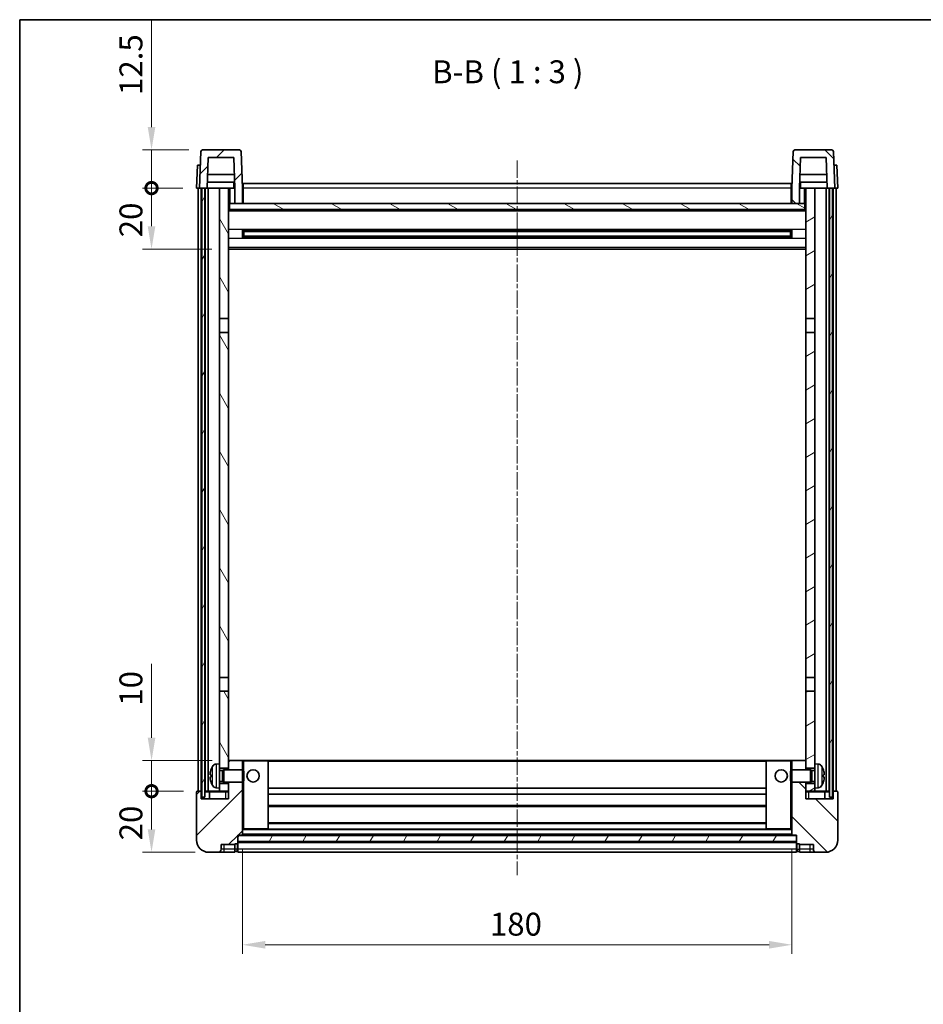
# Model space of a CAD drawing. Units: millimetres. Extents: x 0 to 7694, y -2 to 841.
# Drawn here: x 1183 to 1479, y 518 to 841 of the extents above; entities that cross this region are included whole.
import ezdxf

# ---------------------------------------------------------------- set-up
doc = ezdxf.new("R2010")
doc.units = ezdxf.units.MM
doc.linetypes.add('CHAIN', pattern=[0.3543, 0.2362, -0.0295, 0.0591, -0.0295])
for name, color, linetype, lineweight in [('Border (ISO)', 7, 'Continuous', 35), ('Dimension (ISO)', 7, 'Continuous', 18), ('Dimension (ISO) @ 1', 7, 'Continuous', 18), ('Symbol (ISO)', 7, 'Continuous', 18), ('Visible (ISO)', 7, 'Continuous', 35), ('Visible Narrow (ISO)', 7, 'Continuous', 25)]:
    doc.layers.add(name, color=color, linetype=linetype, lineweight=lineweight)
doc.layers.add('Centerline (ISO)', color=7, linetype='Continuous', lineweight=18, true_color=0x80ffff)
doc.layers.add('Hatch (ISO)', color=1, linetype='Continuous', lineweight=18, true_color=0xff0000)
doc.styles.add('Note Text (TK)', font='MS PGothic.ttf')
doc.dimstyles.new('Default - Method 1b (TK)', dxfattribs={"dimscale": 3, "dimtxt": 2.5, "dimasz": 2.5, "dimexe": 1, "dimexo": 1.5, "dimgap": 1, "dimtad": 1, "dimtoh": 1, "dimrnd": 1e-08, "dimdsep": 46, "dimtxsty": 'Note Text (TK)', "dimcen": 0.09, "dimdle": 5, "dimclrd": 100, "dimclre": 100, "dimclrt": 7, "dimadec": 1, "dimazin": 1, "dimtfac": 1, "dimtmove": 0, "dimatfit": 3, "dimfxl": 0, "dimtolj": 1, "dimlwd": -1, "dimlwe": -1, "dimarcsym": 0})
pattern_1 = [(45, (1139.119, -26.07), (-6.73519, 6.73519), [])]
pattern_2 = [(135.0002, (1139.119, -26.07), (-6.73517, -6.73522), [])]
pattern_3 = [(60, (1139.119, -26.07), (-8.24889, 4.7625), [])]

# ---------------------------------------------------------------- blocks, each defined once
blk = doc.blocks.new('図面枠 tk図枠')
at = {"layer": 'Border (ISO)'}
for q in [(405.5, 289), (14.5, 8)]:
    blk.add_line((14.5, 289), q, dxfattribs=at)
blk = doc.blocks.new('*D67')
at = {"layer": 'Defpoints', "color": 0, "transparency": 16777216}
for p in [(1255.55, 573.98), (1435.55, 573.98), (1435.55, 537.98)]:
    blk.add_point(p, dxfattribs=at)
at = {"layer": 'Dimension (ISO)', "color": 100, "transparency": 16777216}
for p, q in [((1255.55, 569.48), (1255.55, 534.98)), ((1435.55, 569.48), (1435.55, 534.98)), ((1263.05, 537.98), (1428.05, 537.98))]:
    blk.add_line(p, q, dxfattribs=at)
for points in [[(1263.05, 539.23), (1263.05, 536.73), (1255.55, 537.98)], [(1428.05, 539.23), (1428.05, 536.73), (1435.55, 537.98)]]:
    blk.add_solid(points, dxfattribs=at)
at = {"layer": 'Dimension (ISO)', "color": 7, "transparency": 16777216, "insert": (1336.62, 544.73), "char_height": 7.5, "attachment_point": 4, "style": 'Note Text (TK)'}
blk.add_mtext('\\A1;180', dxfattribs=at)
blk = doc.blocks.new('_DotSmall')
at = {"color": 0, "linetype": 'ByBlock', "const_width": 0.5}
blk.add_lwpolyline([(-0.0625, 0, 1), (0.0625, 0, 1)], format="xyb", close=True, dxfattribs=at)
blk = doc.blocks.new('*D80')
at = {"layer": 'Defpoints', "color": 0, "transparency": 16777216}
for p in [(1225.8, 588.28), (1240.8, 588.28), (1244.55, 568.28)]:
    blk.add_point(p, dxfattribs=at)
at = {"layer": 'Dimension (ISO)', "color": 100, "transparency": 16777216}
for p, q in [((1236.3, 588.28), (1222.8, 588.28)), ((1225.8, 575.78), (1225.8, 588.28)), ((1240.05, 568.28), (1222.8, 568.28))]:
    blk.add_line(p, q, dxfattribs=at)
blk.add_solid([(1224.55, 575.78), (1227.05, 575.78), (1225.8, 568.28)], dxfattribs=at)
at = {"layer": 'Dimension (ISO)', "color": 100, "transparency": 16777216, "xscale": 7.5, "yscale": 7.5, "zscale": 7.5, "rotation": 90}
blk.add_blockref('_DotSmall', (1225.8, 588.28), dxfattribs=at)
at = {"layer": 'Dimension (ISO)', "color": 7, "transparency": 16777216, "insert": (1219.05, 572.18), "char_height": 7.5, "attachment_point": 4, "rotation": 90, "style": 'Note Text (TK)'}
blk.add_mtext('\\A1;20', dxfattribs=at)
blk = doc.blocks.new('*D81')
at = {"layer": 'Defpoints', "color": 0, "transparency": 16777216}
for p in [(1225.8, 598.28), (1250.15, 598.28), (1240.8, 588.28)]:
    blk.add_point(p, dxfattribs=at)
at = {"layer": 'Dimension (ISO)', "color": 100, "transparency": 16777216}
for p, q in [((1225.8, 605.78), (1225.8, 629.99)), ((1245.65, 598.28), (1222.8, 598.28)), ((1225.8, 588.28), (1225.8, 598.28)), ((1236.3, 588.28), (1222.8, 588.28)), ((1225.8, 588.28), (1225.8, 580.78))]:
    blk.add_line(p, q, dxfattribs=at)
blk.add_solid([(1224.55, 605.78), (1227.05, 605.78), (1225.8, 598.28)], dxfattribs=at)
at = {"layer": 'Dimension (ISO)', "color": 100, "transparency": 16777216, "xscale": 7.5, "yscale": 7.5, "zscale": 7.5, "rotation": 90}
blk.add_blockref('_DotSmall', (1225.8, 588.28), dxfattribs=at)
at = {"layer": 'Dimension (ISO)', "color": 7, "transparency": 16777216, "insert": (1219.05, 616.28), "char_height": 7.5, "attachment_point": 4, "rotation": 90, "style": 'Note Text (TK)'}
blk.add_mtext('\\A1;10', dxfattribs=at)
blk = doc.blocks.new('*D82')
at = {"layer": 'Defpoints', "color": 0, "transparency": 16777216}
for p in [(1225.8, 785.78), (1240.55, 785.78), (1250.05, 765.78)]:
    blk.add_point(p, dxfattribs=at)
at = {"layer": 'Dimension (ISO)', "color": 100, "transparency": 16777216}
for p, q in [((1236.05, 785.78), (1222.8, 785.78)), ((1225.8, 773.28), (1225.8, 785.78)), ((1245.55, 765.78), (1222.8, 765.78))]:
    blk.add_line(p, q, dxfattribs=at)
blk.add_solid([(1224.55, 773.28), (1227.05, 773.28), (1225.8, 765.78)], dxfattribs=at)
at = {"layer": 'Dimension (ISO)', "color": 100, "transparency": 16777216, "xscale": 7.5, "yscale": 7.5, "zscale": 7.5, "rotation": 90}
blk.add_blockref('_DotSmall', (1225.8, 785.78), dxfattribs=at)
at = {"layer": 'Dimension (ISO)', "color": 7, "transparency": 16777216, "insert": (1219.05, 769.68), "char_height": 7.5, "attachment_point": 4, "rotation": 90, "style": 'Note Text (TK)'}
blk.add_mtext('\\A1;20', dxfattribs=at)
blk = doc.blocks.new('*D83')
at = {"layer": 'Defpoints', "color": 0, "transparency": 16777216}
for p in [(1225.8, 798.28), (1242.47, 798.28), (1240.55, 785.78)]:
    blk.add_point(p, dxfattribs=at)
at = {"layer": 'Dimension (ISO)', "color": 100, "transparency": 16777216}
for p, q in [((1225.8, 805.78), (1225.8, 840.71)), ((1237.97, 798.28), (1222.8, 798.28)), ((1225.8, 785.78), (1225.8, 798.28)), ((1236.05, 785.78), (1222.8, 785.78)), ((1225.8, 785.78), (1225.8, 778.28))]:
    blk.add_line(p, q, dxfattribs=at)
blk.add_solid([(1224.55, 805.78), (1227.05, 805.78), (1225.8, 798.28)], dxfattribs=at)
at = {"layer": 'Dimension (ISO)', "color": 100, "transparency": 16777216, "xscale": 7.5, "yscale": 7.5, "zscale": 7.5, "rotation": 90}
blk.add_blockref('_DotSmall', (1225.8, 785.78), dxfattribs=at)
at = {"layer": 'Dimension (ISO)', "color": 7, "transparency": 16777216, "insert": (1219.05, 816.28), "char_height": 7.5, "attachment_point": 4, "rotation": 90, "style": 'Note Text (TK)'}
blk.add_mtext('\\A1;12.5', dxfattribs=at)

msp = doc.modelspace()

# ---------------------------------------------------------------- hatches: boundary and pattern name
at = {"layer": 'Hatch (ISO)'}
h = msp.add_hatch(dxfattribs=at)
h.set_pattern_fill('ANSI31', color=256, scale=76.2, style=0)
h.set_pattern_definition(pattern_1)
edge = h.paths.add_edge_path()
edge.add_line((1253.0519, 780.7764), (1255.5519, 780.7764))
edge.add_line((1255.5519, 780.7764), (1255.5519, 785.7764))
edge.add_line((1255.5519, 785.7764), (1255.1323, 797.7939))
edge.add_ellipse((1254.6326, 797.7764), major_axis=(0.4997, 0.0174), ratio=1, start_angle=0, end_angle=88)
edge.add_line((1254.6326, 798.2764), (1242.4713, 798.2764))
edge.add_ellipse((1242.4713, 797.7764), major_axis=(0, 0.5), ratio=1, start_angle=0, end_angle=88)
edge.add_line((1241.9716, 797.7939), (1241.5519, 785.7764))
edge.add_line((1241.5519, 785.7764), (1242.3019, 785.7764))
edge.add_line((1242.3019, 785.7764), (1243.3019, 785.7764))
edge.add_line((1243.3019, 785.7764), (1244.0534, 785.7764))
edge.add_line((1244.0534, 785.7764), (1244.4026, 795.7764))
edge.add_line((1244.4026, 795.7764), (1252.7012, 795.7764))
edge.add_line((1252.7012, 795.7764), (1253.0504, 785.7764))
edge.add_line((1253.0504, 785.7764), (1253.0519, 785.7764))
edge.add_line((1253.0519, 785.7764), (1253.0519, 780.7764))
h = msp.add_hatch(dxfattribs=at)
h.set_pattern_fill('ANSI31', color=256, scale=76.2, angle=90.00021, style=0)
h.set_pattern_definition(pattern_2)
edge = h.paths.add_edge_path()
edge.add_line((1435.5519, 780.7764), (1438.0519, 780.7764))
edge.add_line((1438.0519, 780.7764), (1438.0519, 785.7764))
edge.add_line((1438.0519, 785.7764), (1438.0534, 785.7764))
edge.add_line((1438.0534, 785.7764), (1438.4026, 795.7764))
edge.add_line((1438.4026, 795.7764), (1446.7012, 795.7764))
edge.add_line((1446.7012, 795.7764), (1447.0504, 785.7764))
edge.add_line((1447.0504, 785.7764), (1447.8019, 785.7764))
edge.add_line((1447.8019, 785.7764), (1448.8019, 785.7764))
edge.add_line((1448.8019, 785.7764), (1449.5519, 785.7764))
edge.add_line((1449.5519, 785.7764), (1449.1323, 797.7939))
edge.add_ellipse((1448.6326, 797.7764), major_axis=(0.4997, 0.0174), ratio=1, start_angle=0, end_angle=88)
edge.add_line((1448.6326, 798.2764), (1436.4713, 798.2764))
edge.add_ellipse((1436.4713, 797.7764), major_axis=(0, 0.5), ratio=1, start_angle=0, end_angle=88)
edge.add_line((1435.9716, 797.7939), (1435.5519, 785.7764))
edge.add_line((1435.5519, 785.7764), (1435.5519, 780.7764))
h = msp.add_hatch(dxfattribs=at)
h.set_pattern_fill('ANSI31', color=256, scale=76.2, angle=14.999978, style=0)
h.set_pattern_definition(pattern_3)
h.paths.add_polyline_path([(1447.8019, 785.7764), (1447.8019, 586.2764), (1448.8019, 586.2764), (1448.8019, 785.7764)])
h.paths.add_polyline_path([(1242.3019, 785.7764), (1242.3019, 586.2764), (1243.3019, 586.2764), (1243.3019, 785.7764)])
h = msp.add_hatch(dxfattribs=at)
h.set_pattern_fill('ANSI31', color=256, scale=76.2, angle=75.000175, style=0)
h.set_pattern_definition([(120.0002, (1139.119, -26.07), (-8.24888, -4.76253), [])])
h.paths.add_polyline_path([(1248.0519, 590.7764), (1248.0519, 589.2764), (1248.0519, 588.2764), (1251.0519, 588.2764), (1251.0519, 590.7764)])
h.paths.add_polyline_path([(1248.0519, 743.0264), (1251.0519, 743.0264), (1251.0519, 785.7764), (1248.0519, 785.7764)])
h.paths.add_polyline_path([(1248.0519, 597.2764), (1248.0519, 595.7764), (1251.0519, 595.7764), (1251.0519, 598.1764), (1251.0519, 621.0264), (1248.0519, 621.0264)])
h.paths.add_polyline_path([(1248.0519, 625.5264), (1251.0519, 625.5264), (1251.0519, 738.5264), (1248.0519, 738.5264)])
h = msp.add_hatch(dxfattribs=at)
h.set_pattern_fill('ANSI31', color=256, scale=76.2, angle=-14.999978, style=0)
h.set_pattern_definition([(30, (1139.119, -26.07), (-4.7625, 8.24889), [])])
h.paths.add_polyline_path([(1443.0519, 589.2764), (1443.0519, 590.7764), (1440.0519, 590.7764), (1440.0519, 588.2764), (1443.0519, 588.2764)])
h.paths.add_polyline_path([(1440.0519, 743.0264), (1443.0519, 743.0264), (1443.0519, 785.7764), (1440.0519, 785.7764)])
h.paths.add_polyline_path([(1443.0519, 595.7764), (1443.0519, 597.2764), (1443.0519, 621.0264), (1440.0519, 621.0264), (1440.0519, 598.1764), (1440.0519, 595.7764)])
h.paths.add_polyline_path([(1440.0519, 625.5264), (1443.0519, 625.5264), (1443.0519, 738.5264), (1440.0519, 738.5264)])
h = msp.add_hatch(dxfattribs=at)
h.set_pattern_fill('ANSI31', color=256, scale=76.2, angle=105.000246, style=0)
h.set_pattern_definition([(150.0002, (1139.119, -26.07), (-4.76246, -8.24891), [])])
h.paths.add_polyline_path([(1251.3019, 780.7764), (1251.3019, 778.7764), (1439.8019, 778.7764), (1439.8019, 780.7764), (1438.0519, 780.7764), (1435.5519, 780.7764), (1255.5519, 780.7764), (1253.0519, 780.7764)])
h = msp.add_hatch(dxfattribs=at)
h.set_pattern_fill('ANSI31', color=256, scale=76.2, style=0)
h.set_pattern_definition(pattern_1)
edge = h.paths.add_edge_path()
edge.add_line((1244.5519, 568.2764), (1247.5519, 568.2764))
edge.add_ellipse((1247.5519, 569.2764), major_axis=(0, -1), ratio=1, start_angle=0, end_angle=90)
edge.add_line((1248.5519, 569.2764), (1248.5519, 570.7764))
edge.add_line((1248.5519, 570.7764), (1253.0519, 570.7764))
edge.add_line((1253.0519, 570.7764), (1253.0519, 571.0764))
edge.add_line((1253.0519, 571.0764), (1253.8019, 571.0764))
edge.add_ellipse((1253.8019, 571.3264), major_axis=(0, -0.25), ratio=1, start_angle=0, end_angle=90)
edge.add_line((1254.0519, 571.3264), (1254.0519, 571.7764))
edge.add_line((1254.0519, 571.7764), (1254.0519, 573.7764))
edge.add_line((1254.0519, 573.7764), (1254.0519, 573.8764))
edge.add_line((1254.0519, 573.8764), (1255.4519, 573.8764))
edge.add_ellipse((1255.4519, 573.9764), major_axis=(0, -0.1), ratio=1, start_angle=0, end_angle=90)
edge.add_line((1255.5519, 573.9764), (1255.5519, 591.2764))
edge.add_line((1255.5519, 591.2764), (1251.0519, 591.2764))
edge.add_line((1251.0519, 591.2764), (1251.0519, 590.7764))
edge.add_line((1251.0519, 590.7764), (1251.0519, 588.2764))
edge.add_line((1251.0519, 588.2764), (1251.0519, 585.7764))
edge.add_line((1251.0519, 585.7764), (1242.0519, 585.7764))
edge.add_line((1242.0519, 585.7764), (1242.0519, 588.0264))
edge.add_ellipse((1241.8019, 588.0264), major_axis=(0.25, 0), ratio=1, start_angle=0, end_angle=90)
edge.add_line((1241.8019, 588.2764), (1240.8019, 588.2764))
edge.add_ellipse((1240.8019, 588.0264), major_axis=(0, 0.25), ratio=1, start_angle=0, end_angle=90)
edge.add_line((1240.5519, 588.0264), (1240.5519, 572.2764))
edge.add_ellipse((1244.5519, 572.2764), major_axis=(-4, 0), ratio=1, start_angle=0, end_angle=90)
edge = h.paths.add_edge_path()
edge.add_ellipse((1255.4519, 598.1764), major_axis=(0.1, 0), ratio=1, start_angle=0, end_angle=90)
edge.add_line((1255.4519, 598.2764), (1251.1519, 598.2764))
edge.add_ellipse((1251.1519, 598.1764), major_axis=(0, 0.1), ratio=1, start_angle=0, end_angle=90)
edge.add_line((1251.0519, 598.1764), (1251.0519, 595.7764))
edge.add_line((1251.0519, 595.7764), (1251.0519, 595.2764))
edge.add_line((1251.0519, 595.2764), (1255.5519, 595.2764))
edge.add_line((1255.5519, 595.2764), (1255.5519, 598.1764))
h = msp.add_hatch(dxfattribs=at)
h.set_pattern_fill('ANSI31', color=256, scale=76.2, angle=90.00021, style=0)
h.set_pattern_definition(pattern_2)
edge = h.paths.add_edge_path()
edge.add_line((1443.5519, 568.2764), (1446.5519, 568.2764))
edge.add_ellipse((1446.5519, 572.2764), major_axis=(0, -4), ratio=1, start_angle=0, end_angle=90)
edge.add_line((1450.5519, 572.2764), (1450.5519, 588.0264))
edge.add_ellipse((1450.3019, 588.0264), major_axis=(0.25, 0), ratio=1, start_angle=0, end_angle=90)
edge.add_line((1450.3019, 588.2764), (1449.3019, 588.2764))
edge.add_ellipse((1449.3019, 588.0264), major_axis=(0, 0.25), ratio=1, start_angle=0, end_angle=90)
edge.add_line((1449.0519, 588.0264), (1449.0519, 585.7764))
edge.add_line((1449.0519, 585.7764), (1440.0519, 585.7764))
edge.add_line((1440.0519, 585.7764), (1440.0519, 588.2764))
edge.add_line((1440.0519, 588.2764), (1440.0519, 590.7764))
edge.add_line((1440.0519, 590.7764), (1440.0519, 591.2764))
edge.add_line((1440.0519, 591.2764), (1435.5519, 591.2764))
edge.add_line((1435.5519, 591.2764), (1435.5519, 573.9764))
edge.add_ellipse((1435.6519, 573.9764), major_axis=(-0.1, 0), ratio=1, start_angle=0, end_angle=90)
edge.add_line((1435.6519, 573.8764), (1437.0519, 573.8764))
edge.add_line((1437.0519, 573.8764), (1437.0519, 573.7764))
edge.add_line((1437.0519, 573.7764), (1437.0519, 571.7764))
edge.add_line((1437.0519, 571.7764), (1437.0519, 571.3264))
edge.add_ellipse((1437.3019, 571.3264), major_axis=(-0.25, 0), ratio=1, start_angle=0, end_angle=90)
edge.add_line((1437.3019, 571.0764), (1438.0519, 571.0764))
edge.add_line((1438.0519, 571.0764), (1438.0519, 570.7764))
edge.add_line((1438.0519, 570.7764), (1442.5519, 570.7764))
edge.add_line((1442.5519, 570.7764), (1442.5519, 569.2764))
edge.add_ellipse((1443.5519, 569.2764), major_axis=(-1, 0), ratio=1, start_angle=0, end_angle=90)
edge = h.paths.add_edge_path()
edge.add_ellipse((1435.6519, 598.1764), major_axis=(0, 0.1), ratio=1, start_angle=0, end_angle=90)
edge.add_line((1435.5519, 598.1764), (1435.5519, 595.2764))
edge.add_line((1435.5519, 595.2764), (1440.0519, 595.2764))
edge.add_line((1440.0519, 595.2764), (1440.0519, 595.7764))
edge.add_line((1440.0519, 595.7764), (1440.0519, 598.1764))
edge.add_ellipse((1439.9519, 598.1764), major_axis=(0.1, 0), ratio=1, start_angle=0, end_angle=90)
edge.add_line((1439.9519, 598.2764), (1435.6519, 598.2764))
h = msp.add_hatch(dxfattribs=at)
h.set_pattern_fill('ANSI31', color=256, scale=76.2, angle=14.999978, style=0)
h.set_pattern_definition(pattern_3)
h.paths.add_polyline_path([(1254.0519, 573.7764), (1254.0519, 571.7764), (1437.0519, 571.7764), (1437.0519, 573.7764)])

# ---------------------------------------------------------------- linework, layer by layer
at = {"layer": 'Centerline (ISO)', "linetype": 'CHAIN', "ltscale": 23.990969}
msp.add_line((1345.5519, 794.7764), (1345.5519, 560.7764), dxfattribs=at)
at = {"layer": 'Visible (ISO)'}
for p, q in [((1241.9716, 797.7939), (1241.5519, 785.7764)), ((1254.6326, 798.2764), (1242.4713, 798.2764)), ((1255.5519, 785.7764), (1255.1323, 797.7939)), ((1435.9716, 797.7939), (1435.5519, 785.7764)), ((1448.6326, 798.2764), (1436.4713, 798.2764)), ((1449.5519, 785.7764), (1449.1323, 797.7939)), ((1240.8138, 793.2764), (1240.5519, 785.7764)), ((1240.8138, 793.2764), (1241.8132, 793.2764)), ((1241.8138, 793.2764), (1241.8132, 793.2764)), ((1244.0534, 785.7764), (1244.4026, 795.7764)), ((1244.4026, 795.7764), (1252.7012, 795.7764)), ((1253.0504, 785.7764), (1252.7012, 795.7764)), ((1438.4026, 795.7764), (1438.0534, 785.7764)), ((1446.7012, 795.7764), (1438.4026, 795.7764)), ((1446.7012, 795.7764), (1447.0504, 785.7764)), ((1449.2906, 793.2764), (1449.29, 793.2764)), ((1449.2906, 793.2764), (1450.29, 793.2764)), ((1450.5519, 785.7764), (1450.29, 793.2764)), ((1252.8932, 790.2764), (1244.2106, 790.2764)), ((1446.8932, 790.2764), (1438.2106, 790.2764)), ((1252.9805, 787.7764), (1244.1233, 787.7764)), ((1252.8019, 787.7764), (1252.8019, 785.7764)), ((1255.8019, 787.2764), (1435.3019, 787.2764)), ((1255.8019, 785.7764), (1255.8019, 787.2764)), ((1435.3019, 787.2764), (1435.3019, 785.7764)), ((1446.9805, 787.7764), (1438.1233, 787.7764)), ((1438.3019, 787.7764), (1438.3019, 785.7764)), ((1241.5513, 785.7764), (1240.5519, 785.7764)), ((1241.0519, 588.2764), (1241.0519, 785.7764)), ((1241.5519, 785.7764), (1241.5513, 785.7764)), ((1241.5519, 785.7764), (1244.0534, 785.7764)), ((1242.0519, 588.2764), (1242.0519, 785.7764)), ((1242.3019, 785.7764), (1242.3019, 586.2764)), ((1243.3019, 785.7764), (1242.3019, 785.7764)), ((1243.3019, 586.2764), (1243.3019, 785.7764)), ((1243.4019, 588.2764), (1243.4019, 785.7764)), ((1244.4019, 785.7764), (1244.0534, 785.7764)), ((1248.0519, 785.7764), (1244.4019, 785.7764)), ((1244.4019, 588.2764), (1244.4019, 785.7764)), ((1251.0519, 785.7764), (1248.0519, 785.7764)), ((1248.0519, 785.7764), (1248.0519, 743.0264)), ((1251.0519, 743.0264), (1251.0519, 785.7764)), ((1251.0519, 785.7764), (1252.8019, 785.7764)), ((1252.8019, 785.7764), (1253.0504, 785.7764)), ((1253.0519, 785.7764), (1253.0504, 785.7764)), ((1253.0519, 780.7764), (1253.0519, 785.7764)), ((1255.8019, 785.7764), (1255.5519, 785.7764)), ((1255.5519, 780.7764), (1255.5519, 785.7764)), ((1255.8019, 785.7764), (1255.8019, 780.7764)), ((1435.5519, 785.7764), (1435.3019, 785.7764)), ((1435.3019, 780.7764), (1435.3019, 785.7764)), ((1435.5519, 785.7764), (1435.5519, 780.7764)), ((1438.0519, 785.7764), (1438.0519, 780.7764)), ((1438.0534, 785.7764), (1438.0519, 785.7764)), ((1438.0534, 785.7764), (1438.3019, 785.7764)), ((1438.3019, 785.7764), (1440.0519, 785.7764)), ((1443.0519, 785.7764), (1440.0519, 785.7764)), ((1440.0519, 785.7764), (1440.0519, 743.0264)), ((1443.0519, 743.0264), (1443.0519, 785.7764)), ((1446.7019, 785.7764), (1443.0519, 785.7764)), ((1447.0504, 785.7764), (1446.7019, 785.7764)), ((1446.7019, 588.2764), (1446.7019, 785.7764)), ((1447.0504, 785.7764), (1449.5519, 785.7764)), ((1447.7019, 588.2764), (1447.7019, 785.7764)), ((1447.8019, 785.7764), (1447.8019, 586.2764)), ((1448.8019, 785.7764), (1447.8019, 785.7764)), ((1448.8019, 586.2764), (1448.8019, 785.7764)), ((1449.0519, 588.2764), (1449.0519, 785.7764)), ((1449.5525, 785.7764), (1449.5519, 785.7764)), ((1450.5519, 785.7764), (1449.5525, 785.7764)), ((1450.0519, 588.2764), (1450.0519, 785.7764)), ((1251.3019, 780.7764), (1251.0519, 780.7764)), ((1251.3019, 780.7764), (1251.3019, 778.7764)), ((1439.8019, 780.7764), (1251.3019, 780.7764)), ((1253.0519, 780.7764), (1255.5519, 780.7764)), ((1255.8019, 780.8764), (1255.5519, 780.8764)), ((1435.5519, 780.8764), (1435.3019, 780.8764)), ((1435.5519, 780.7764), (1438.0519, 780.7764)), ((1439.8019, 778.7764), (1439.8019, 780.7764)), ((1440.0519, 780.7764), (1439.8019, 780.7764)), ((1440.0519, 778.6764), (1251.0519, 778.6764)), ((1251.3019, 778.7764), (1439.8019, 778.7764)), ((1255.6224, 769.599), (1255.6224, 771.9539)), ((1435.2075, 771.8521), (1255.8963, 771.8521)), ((1256.0519, 771.8521), (1256.0519, 769.7008)), ((1261.8519, 771.5838), (1256.0519, 771.5838)), ((1435.0519, 771.5244), (1256.0519, 771.5244)), ((1261.8519, 771.8521), (1261.8519, 771.6589)), ((1261.8519, 771.5838), (1261.8519, 771.6589)), ((1429.2519, 771.6589), (1429.2519, 771.8521)), ((1429.2519, 771.6589), (1429.2519, 771.5838)), ((1435.0519, 771.5838), (1429.2519, 771.5838)), ((1435.0519, 769.7008), (1435.0519, 771.8521)), ((1435.4814, 771.9539), (1435.4814, 769.599)), ((1435.2075, 769.7008), (1255.8963, 769.7008)), ((1435.0519, 770.0285), (1256.0519, 770.0285)), ((1256.0519, 769.969), (1261.8519, 769.969)), ((1261.8519, 769.8939), (1261.8519, 769.969)), ((1261.8519, 769.8939), (1261.8519, 769.7008)), ((1429.2519, 769.969), (1435.0519, 769.969)), ((1429.2519, 769.969), (1429.2519, 769.8939)), ((1429.2519, 769.7008), (1429.2519, 769.8939)), ((1440.0519, 765.7764), (1251.0519, 765.7764)), ((1248.0519, 743.0264), (1251.0519, 743.0264)), ((1248.0519, 738.5264), (1248.0519, 743.0264)), ((1251.0519, 743.0264), (1251.0519, 738.5264)), ((1440.0519, 743.0264), (1443.0519, 743.0264)), ((1440.0519, 738.5264), (1440.0519, 743.0264)), ((1443.0519, 743.0264), (1443.0519, 738.5264)), ((1251.0519, 738.5264), (1248.0519, 738.5264)), ((1248.0519, 738.5264), (1248.0519, 625.5264)), ((1251.0519, 625.5264), (1251.0519, 738.5264)), ((1443.0519, 738.5264), (1440.0519, 738.5264)), ((1440.0519, 738.5264), (1440.0519, 625.5264)), ((1443.0519, 625.5264), (1443.0519, 738.5264)), ((1248.0519, 625.5264), (1251.0519, 625.5264)), ((1248.0519, 621.0264), (1248.0519, 625.5264)), ((1251.0519, 625.5264), (1251.0519, 621.0264)), ((1440.0519, 625.5264), (1443.0519, 625.5264)), ((1440.0519, 621.0264), (1440.0519, 625.5264)), ((1443.0519, 625.5264), (1443.0519, 621.0264)), ((1251.0519, 621.0264), (1248.0519, 621.0264)), ((1248.0519, 621.0264), (1248.0519, 597.2764)), ((1251.0519, 595.7764), (1251.0519, 621.0264)), ((1443.0519, 621.0264), (1440.0519, 621.0264)), ((1440.0519, 621.0264), (1440.0519, 595.7764)), ((1443.0519, 597.2764), (1443.0519, 621.0264)), ((1246.993, 597.1838), (1248.0519, 597.2764)), ((1248.0519, 589.2764), (1248.0519, 597.2764)), ((1251.1519, 598.2764), (1251.0519, 598.2764)), ((1251.0519, 598.1764), (1251.0519, 595.2764)), ((1255.4519, 598.2764), (1251.1519, 598.2764)), ((1256.0519, 598.2764), (1255.4519, 598.2764)), ((1255.5519, 595.2764), (1255.5519, 598.1764)), ((1263.9519, 598.2764), (1256.0519, 598.2764)), ((1427.1519, 598.2764), (1263.9519, 598.2764)), ((1264.0519, 575.9764), (1264.0519, 598.1764)), ((1427.0519, 598.1764), (1427.0519, 575.9764)), ((1435.0519, 598.2764), (1427.1519, 598.2764)), ((1435.6519, 598.2764), (1435.0519, 598.2764)), ((1435.5519, 598.1764), (1435.5519, 595.2764)), ((1439.9519, 598.2764), (1435.6519, 598.2764)), ((1440.0519, 598.2764), (1439.9519, 598.2764)), ((1440.0519, 595.2764), (1440.0519, 598.1764)), ((1443.0519, 597.2764), (1443.0519, 589.2764)), ((1444.1109, 597.1838), (1443.0519, 597.2764)), ((1245.3379, 593.5587), (1245.3379, 592.9941)), ((1248.0519, 595.7764), (1251.0519, 595.7764)), ((1248.0519, 595.0617), (1249.0225, 595.0617)), ((1249.0225, 595.0617), (1249.4519, 595.2764)), ((1249.0225, 591.4912), (1249.0225, 595.0617)), ((1249.4519, 591.2764), (1249.4519, 595.2764)), ((1249.4519, 595.2764), (1255.6224, 595.2764)), ((1255.6224, 591.2764), (1255.6224, 595.2764)), ((1256.0519, 594.847), (1255.6224, 595.2764)), ((1256.0519, 594.847), (1256.0519, 591.7058)), ((1435.0519, 594.847), (1435.4814, 595.2764)), ((1435.0519, 591.7058), (1435.0519, 594.847)), ((1435.4814, 595.2764), (1435.4814, 591.2764)), ((1441.6519, 595.2764), (1435.4814, 595.2764)), ((1440.0519, 595.7764), (1443.0519, 595.7764)), ((1441.6519, 595.2764), (1441.6519, 591.2764)), ((1442.0813, 595.0617), (1441.6519, 595.2764)), ((1442.0813, 595.0617), (1442.0813, 591.4912)), ((1443.0519, 595.0617), (1442.0813, 595.0617)), ((1445.7659, 592.9941), (1445.7659, 593.5587)), ((1248.0519, 591.4912), (1249.0225, 591.4912)), ((1251.0519, 590.7764), (1248.0519, 590.7764)), ((1249.0225, 591.4912), (1249.4519, 591.2764)), ((1249.4519, 591.2764), (1255.6224, 591.2764)), ((1251.0519, 591.2764), (1251.0519, 585.7764)), ((1251.0519, 588.2764), (1251.0519, 590.7764)), ((1255.5519, 573.9764), (1255.5519, 591.2764)), ((1256.0519, 591.7058), (1255.6224, 591.2764)), ((1435.0519, 591.7058), (1435.4814, 591.2764)), ((1441.6519, 591.2764), (1435.4814, 591.2764)), ((1435.5519, 591.2764), (1435.5519, 573.9764)), ((1440.0519, 585.7764), (1440.0519, 591.2764)), ((1443.0519, 590.7764), (1440.0519, 590.7764)), ((1440.0519, 590.7764), (1440.0519, 588.2764)), ((1442.0813, 591.4912), (1441.6519, 591.2764)), ((1443.0519, 591.4912), (1442.0813, 591.4912)), ((1240.5519, 588.0264), (1240.5519, 572.2764)), ((1241.8019, 588.2764), (1240.8019, 588.2764)), ((1242.0519, 588.2764), (1241.8019, 588.2764)), ((1242.0519, 588.2764), (1242.3019, 588.2764)), ((1242.0519, 585.7764), (1242.0519, 588.0264)), ((1243.3019, 588.2764), (1243.4019, 588.2764)), ((1243.4019, 588.2764), (1244.4019, 588.2764)), ((1244.4019, 588.2764), (1248.0519, 588.2764)), ((1244.8019, 588.0264), (1244.8019, 585.7764)), ((1246.993, 589.3691), (1248.0519, 589.2764)), ((1248.0519, 589.2764), (1248.0519, 588.2764)), ((1248.0519, 588.2764), (1251.0519, 588.2764)), ((1427.0519, 589.2764), (1264.0519, 589.2764)), ((1427.0519, 587.2764), (1264.0519, 587.2764)), ((1440.0519, 588.2764), (1443.0519, 588.2764)), ((1444.1109, 589.3691), (1443.0519, 589.2764)), ((1443.0519, 588.2764), (1443.0519, 589.2764)), ((1443.0519, 588.2764), (1446.7019, 588.2764)), ((1446.3019, 585.7764), (1446.3019, 588.0264)), ((1446.7019, 588.2764), (1447.7019, 588.2764)), ((1447.7019, 588.2764), (1447.8019, 588.2764)), ((1448.8019, 588.2764), (1449.0519, 588.2764)), ((1449.3019, 588.2764), (1449.0519, 588.2764)), ((1449.0519, 588.0264), (1449.0519, 585.7764)), ((1450.3019, 588.2764), (1449.3019, 588.2764)), ((1450.5519, 572.2764), (1450.5519, 588.0264)), ((1251.0519, 585.7764), (1242.0519, 585.7764)), ((1242.3019, 586.2764), (1243.3019, 586.2764)), ((1449.0519, 585.7764), (1440.0519, 585.7764)), ((1447.8019, 586.2764), (1448.8019, 586.2764)), ((1427.0519, 583.2764), (1264.0519, 583.2764)), ((1427.0519, 577.8764), (1264.0519, 577.8764)), ((1255.5519, 575.8764), (1256.0519, 575.8764)), ((1256.0519, 575.8764), (1263.9519, 575.8764)), ((1427.1519, 575.8764), (1263.9519, 575.8764)), ((1427.1519, 575.8764), (1435.0519, 575.8764)), ((1435.0519, 575.8764), (1435.5519, 575.8764)), ((1248.5519, 569.2764), (1248.5519, 570.7764)), ((1248.5519, 570.7764), (1253.0519, 570.7764)), ((1253.0519, 570.7764), (1253.0519, 571.0764)), ((1253.0519, 571.0764), (1253.8019, 571.0764)), ((1253.0519, 569.2764), (1253.0519, 570.7764)), ((1254.0519, 571.3264), (1254.0519, 573.8764)), ((1254.0519, 573.8764), (1255.4519, 573.8764)), ((1254.0519, 573.7764), (1254.0519, 571.7764)), ((1437.0519, 573.7764), (1254.0519, 573.7764)), ((1254.0519, 571.7764), (1437.0519, 571.7764)), ((1437.0519, 571.6764), (1254.0519, 571.6764)), ((1254.0519, 571.3264), (1254.0519, 569.2764)), ((1435.6519, 573.8764), (1255.4519, 573.8764)), ((1435.6519, 573.8764), (1437.0519, 573.8764)), ((1437.0519, 573.8764), (1437.0519, 571.3264)), ((1437.0519, 571.7764), (1437.0519, 573.7764)), ((1437.0519, 569.2764), (1437.0519, 571.3264)), ((1437.3019, 571.0764), (1438.0519, 571.0764)), ((1438.0519, 571.0764), (1438.0519, 570.7764)), ((1438.0519, 570.7764), (1442.5519, 570.7764)), ((1438.0519, 570.7764), (1438.0519, 569.2764)), ((1442.5519, 570.7764), (1442.5519, 569.2764)), ((1244.5519, 568.2764), (1247.5519, 568.2764)), ((1247.5519, 568.2764), (1249.5519, 568.2764)), ((1249.5519, 568.2764), (1253.0519, 568.2764)), ((1253.0519, 569.2764), (1253.0519, 568.2764)), ((1253.8019, 568.5764), (1253.0519, 568.5764)), ((1254.0519, 568.2764), (1254.0519, 569.2764)), ((1437.0519, 568.2764), (1254.0519, 568.2764)), ((1437.0519, 569.2764), (1437.0519, 568.2764)), ((1437.3019, 568.5764), (1438.0519, 568.5764)), ((1438.0519, 568.2764), (1438.0519, 569.2764)), ((1438.0519, 568.2764), (1441.5519, 568.2764)), ((1441.5519, 568.2764), (1443.5519, 568.2764)), ((1443.5519, 568.2764), (1446.5519, 568.2764))]:
    msp.add_line(p, q, dxfattribs=at)
for centre in [(1259.0519, 593.2764), (1432.0519, 593.2764)]:
    msp.add_circle(centre, 2, dxfattribs=at)
for centre, radius, start, end in [((1242.4713, 797.7764), 0.5, 90, 178), ((1254.6326, 797.7764), 0.5, 2, 90), ((1436.4713, 797.7764), 0.5, 90, 178), ((1448.6326, 797.7764), 0.5, 2, 90), ((1247.1324, 595.5899), 1.6, 95, 151.827266), ((1251.1519, 598.1764), 0.1, 90, 180), ((1255.4519, 598.1764), 0.1, 0, 90), ((1263.9519, 598.1764), 0.1, 0, 90), ((1427.1519, 598.1764), 0.1, 90, 180), ((1435.6519, 598.1764), 0.1, 90, 180), ((1439.9519, 598.1764), 0.1, 0, 90), ((1443.9714, 595.5899), 1.6, 28.172734, 85), ((1245.4625, 595.4611), 0.1246, 159.960393, 178.185174), ((1251.4519, 593.2764), 6.5, 151.827266, 159.960393), ((1439.6519, 593.2764), 6.5, 20.039607, 28.172734), ((1445.6413, 595.4611), 0.1246, 1.814826, 20.039607), ((1245.4625, 591.0918), 0.1246, 181.814826, 200.039607), ((1251.4519, 593.2764), 6.5, 200.039607, 208.172734), ((1247.1324, 590.963), 1.6, 208.172734, 265), ((1443.9714, 590.963), 1.6, 275, 331.827266), ((1439.6519, 593.2764), 6.5, 331.827266, 339.960393), ((1445.6413, 591.0918), 0.1246, 339.960393, 358.185174), ((1240.8019, 588.0264), 0.25, 90, 180), ((1241.8019, 588.0264), 0.25, 0, 90), ((1244.5519, 588.0264), 0.25, 0, 90), ((1446.5519, 588.0264), 0.25, 90, 180), ((1449.3019, 588.0264), 0.25, 90, 180), ((1450.3019, 588.0264), 0.25, 0, 90), ((1255.4519, 573.9764), 0.1, 270, 0), ((1263.9519, 575.9764), 0.1, 270, 0), ((1427.1519, 575.9764), 0.1, 180, 270), ((1435.6519, 573.9764), 0.1, 180, 270), ((1244.5519, 572.2764), 4, 180, 270), ((1253.8019, 571.3264), 0.25, 270, 0), ((1437.3019, 571.3264), 0.25, 180, 270), ((1446.5519, 572.2764), 4, 270, 0), ((1247.5519, 569.2764), 1, 270, 0), ((1253.8019, 568.8264), 0.25, 270, 0), ((1437.3019, 568.8264), 0.25, 180, 270), ((1443.5519, 569.2764), 1, 180, 270)]:
    msp.add_arc(centre, radius, start, end, dxfattribs=at)
for centre, major_axis, ratio, start_param, end_param in [((1251.4397, 593.2693), (-3.2829, 5.6083), 0.99488747, 0.69485901, 0.93384331), ((1251.4397, 593.1368), (-6.4737, 0.5671), 0.05101764, 0.10959827, 0.34858257), ((1439.6641, 593.2693), (-3.2829, -5.6083), 0.99488747, 2.20774935, 2.44673364), ((1439.6641, 593.1368), (6.4737, 0.5671), 0.05101764, 5.93460274, 6.17358703), ((1251.4397, 593.4161), (-6.4737, -0.5671), 0.05101764, 5.93460274, 6.17358703), ((1251.4397, 593.2836), (3.2829, 5.6083), 0.99488747, 2.20774935, 2.44673364), ((1439.6641, 593.4161), (6.4737, -0.5671), 0.05101764, 0.10959827, 0.34858257), ((1439.6641, 593.2836), (3.2829, -5.6083), 0.99488747, 0.69485901, 0.93384331)]:
    msp.add_ellipse(centre, major_axis=major_axis, ratio=ratio, start_param=start_param, end_param=end_param, dxfattribs=at)
for points, knots in [([(1245.0017, 593.6644), (1244.9973, 593.6669), (1244.9936, 593.6777), (1244.989, 593.716), (1244.988, 593.7435), (1244.9887, 593.8053), (1244.9904, 593.8439), (1244.9955, 593.9159), (1244.9984, 593.9479), (1245.0017, 593.9791)], [0, 0, 0, 0, 0.0125039067, 0.0125039067, 0.0250078135, 0.0250078135, 0.0375277995, 0.0375277995, 0.0466766392, 0.0466766392, 0.0466766392, 0.0466766392]), ([(1446.1022, 593.9791), (1446.1065, 593.9378), (1446.1102, 593.894), (1446.1148, 593.8143), (1446.1158, 593.7784), (1446.1151, 593.7225), (1446.1135, 593.6987), (1446.1083, 593.6727), (1446.1054, 593.6663), (1446.1022, 593.6644)], [0, 0, 0, 0, 0.0124997785, 0.0124997785, 0.0249995571, 0.0249995571, 0.0375236714, 0.0375236714, 0.0466766062, 0.0466766062, 0.0466766062, 0.0466766062]), ([(1245.0017, 592.5737), (1244.9973, 592.6151), (1244.9936, 592.6589), (1244.989, 592.7385), (1244.988, 592.7745), (1244.9887, 592.8304), (1244.9904, 592.8541), (1244.9955, 592.8801), (1244.9984, 592.8866), (1245.0017, 592.8885)], [0, 0, 0, 0, 0.0124997785, 0.0124997785, 0.0249995571, 0.0249995571, 0.0375236714, 0.0375236714, 0.0466766062, 0.0466766062, 0.0466766062, 0.0466766062]), ([(1446.1022, 592.8885), (1446.1065, 592.886), (1446.1102, 592.8751), (1446.1148, 592.8369), (1446.1158, 592.8094), (1446.1151, 592.7475), (1446.1135, 592.709), (1446.1083, 592.637), (1446.1054, 592.6049), (1446.1022, 592.5737)], [0, 0, 0, 0, 0.0125039067, 0.0125039067, 0.0250078135, 0.0250078135, 0.0375277995, 0.0375277995, 0.0466766392, 0.0466766392, 0.0466766392, 0.0466766392])]:
    msp.add_open_spline(points, degree=3, knots=knots, dxfattribs=at)
at = {"layer": 'Visible Narrow (ISO)'}
for p, q in [((1241.5513, 785.7764), (1241.8132, 793.2764)), ((1449.2906, 793.2764), (1449.5525, 785.7764)), ((1251.5519, 780.7764), (1251.5519, 785.7764)), ((1255.8019, 785.2764), (1255.5519, 785.2764)), ((1435.3019, 785.7764), (1255.8019, 785.7764)), ((1435.5519, 785.2764), (1435.3019, 785.2764)), ((1439.5519, 785.7764), (1439.5519, 780.7764)), ((1255.8019, 781.2764), (1255.5519, 781.2764)), ((1435.5519, 781.2764), (1435.3019, 781.2764)), ((1440.0519, 778.2764), (1251.0519, 778.2764)), ((1440.0519, 772.2521), (1251.0519, 772.2521)), ((1429.2519, 771.6589), (1261.8519, 771.6589)), ((1440.0519, 769.3008), (1251.0519, 769.3008)), ((1429.2519, 769.8939), (1261.8519, 769.8939)), ((1440.0519, 766.2764), (1251.0519, 766.2764)), ((1246.993, 597.1838), (1246.993, 589.3691)), ((1255.5519, 598.1764), (1256.0519, 598.1764)), ((1256.0519, 598.2764), (1256.0519, 598.1764)), ((1256.0519, 598.1764), (1263.9519, 598.1764)), ((1256.0519, 594.847), (1256.0519, 598.1764)), ((1263.9519, 598.1764), (1263.9519, 598.2764)), ((1263.9519, 598.1764), (1264.0519, 598.1764)), ((1263.9519, 598.1764), (1263.9519, 575.9764)), ((1427.0519, 597.9764), (1264.0519, 597.9764)), ((1427.1519, 598.1764), (1427.0519, 598.1764)), ((1427.1519, 598.2764), (1427.1519, 598.1764)), ((1427.1519, 575.9764), (1427.1519, 598.1764)), ((1427.1519, 598.1764), (1435.0519, 598.1764)), ((1435.0519, 598.2764), (1435.0519, 598.1764)), ((1435.0519, 598.1764), (1435.0519, 594.847)), ((1435.0519, 598.1764), (1435.5519, 598.1764)), ((1444.1109, 589.3691), (1444.1109, 597.1838)), ((1245.3455, 595.5038), (1245.3455, 595.486)), ((1245.3455, 593.557), (1245.3455, 592.9959)), ((1245.722, 590.2076), (1245.722, 596.3453)), ((1445.3818, 596.3453), (1445.3818, 590.2076)), ((1445.7584, 595.486), (1445.7584, 595.5038)), ((1445.7584, 592.9959), (1445.7584, 593.557)), ((1245.3455, 591.0668), (1245.3455, 591.0491)), ((1256.0519, 575.9764), (1256.0519, 591.7058)), ((1435.0519, 591.7058), (1435.0519, 575.9764)), ((1445.7584, 591.0491), (1445.7584, 591.0668)), ((1242.0519, 588.0264), (1242.3019, 588.0264)), ((1243.3019, 588.0264), (1244.8019, 588.0264)), ((1244.8019, 588.0264), (1250.0519, 588.0264)), ((1250.0519, 588.0264), (1250.0519, 588.2764)), ((1250.0519, 588.0264), (1251.0519, 588.0264)), ((1250.0519, 588.0264), (1250.0519, 585.7764)), ((1440.0519, 588.0264), (1441.0519, 588.0264)), ((1441.0519, 588.0264), (1441.0519, 588.2764)), ((1441.0519, 588.0264), (1446.3019, 588.0264)), ((1441.0519, 585.7764), (1441.0519, 588.0264)), ((1446.3019, 588.0264), (1447.8019, 588.0264)), ((1448.8019, 588.0264), (1449.0519, 588.0264)), ((1427.0519, 583.5764), (1264.0519, 583.5764)), ((1427.0519, 577.5764), (1264.0519, 577.5764)), ((1256.0519, 575.9764), (1255.5519, 575.9764)), ((1435.5519, 575.5764), (1255.5519, 575.5764)), ((1435.5519, 574.1764), (1255.5519, 574.1764)), ((1256.0519, 575.9764), (1256.0519, 575.8764)), ((1263.9519, 575.9764), (1256.0519, 575.9764)), ((1263.9519, 575.9764), (1264.0519, 575.9764)), ((1263.9519, 575.8764), (1263.9519, 575.9764)), ((1427.0519, 575.9764), (1427.1519, 575.9764)), ((1427.1519, 575.9764), (1427.1519, 575.8764)), ((1435.0519, 575.9764), (1427.1519, 575.9764)), ((1435.0519, 575.8764), (1435.0519, 575.9764)), ((1435.5519, 575.9764), (1435.0519, 575.9764)), ((1249.5519, 569.2764), (1249.5519, 570.7764)), ((1253.8019, 571.0764), (1253.8019, 569.2764)), ((1437.0519, 571.3764), (1254.0519, 571.3764)), ((1437.3019, 569.2764), (1437.3019, 571.0764)), ((1441.5519, 569.2764), (1441.5519, 570.7764)), ((1249.5519, 569.2764), (1248.5519, 569.2764)), ((1253.0519, 569.2764), (1249.5519, 569.2764)), ((1249.5519, 568.2764), (1249.5519, 569.2764)), ((1253.8019, 569.2764), (1253.0519, 569.2764)), ((1254.0519, 569.2764), (1253.8019, 569.2764)), ((1253.8019, 568.5764), (1253.8019, 569.2764)), ((1437.0519, 569.2764), (1254.0519, 569.2764)), ((1437.0519, 569.2764), (1437.3019, 569.2764)), ((1437.3019, 569.2764), (1437.3019, 568.5764)), ((1437.3019, 569.2764), (1438.0519, 569.2764)), ((1441.5519, 569.2764), (1438.0519, 569.2764)), ((1441.5519, 568.2764), (1441.5519, 569.2764)), ((1442.5519, 569.2764), (1441.5519, 569.2764))]:
    msp.add_line(p, q, dxfattribs=at)

# ---------------------------------------------------------------- block references
at = {"xscale": 3, "yscale": 3, "zscale": 3}
msp.add_blockref('図面枠 tk図枠', (1139.1192, -26.0696), dxfattribs=at)

# ---------------------------------------------------------------- texts
at = {"layer": 'Symbol (ISO)', "color": 7, "insert": (1317.6837, 817.7839), "char_height": 7.5, "attachment_point": 7, "style": 'Note Text (TK)'}
msp.add_mtext('B-B ( 1 : 3 )', dxfattribs=at)

# ---------------------------------------------------------------- dimensions: what is measured, and where the dimension line sits
at = {"layer": 'Dimension (ISO) @ 1', "color": 100, "true_color": 0x00ff3f}
for base, p1, p2, override, picture, middle in [((1225.8019, 798.2764), (1240.5519, 785.7764), (1242.4713, 798.2764), {"dimscale": 1, "dimtxt": 7.5, "dimasz": 7.5, "dimexe": 3, "dimexo": 4.5, "dimgap": 3, "dimtoh": 0, "dimdec": 2, "dimblk1": 'DotSmall', "dimsah": 1, "dimcen": 0.27, "dimdle": 0, "dimtol": 0, "dimlim": 0, "dimtp": 0, "dimtm": 0, "dimtdec": 2, "dimtix": 0, "dimtofl": 1, "dimtmove": 0, "dimatfit": 1}, '*D83', (1225.8019, 826.9907)), ((1225.8019, 785.7764), (1250.0519, 765.7764), (1240.5519, 785.7764), {"dimscale": 1, "dimtxt": 7.5, "dimasz": 7.5, "dimexe": 3, "dimexo": 4.5, "dimgap": 3, "dimtoh": 0, "dimdec": 2, "dimblk2": 'DotSmall', "dimsah": 1, "dimcen": 0.27, "dimdle": 0, "dimtol": 0, "dimlim": 0, "dimtp": 0, "dimtm": 0, "dimtdec": 2, "dimtix": 0, "dimtofl": 1, "dimtmove": 0, "dimatfit": 1}, '*D82', (1225.8019, 775.7464)), ((1225.8019, 598.2764), (1240.8019, 588.2764), (1250.1519, 598.2764), {"dimscale": 1, "dimtxt": 7.5, "dimasz": 7.5, "dimexe": 3, "dimexo": 4.5, "dimgap": 3, "dimtoh": 0, "dimdec": 2, "dimblk1": 'DotSmall', "dimsah": 1, "dimcen": 0.27, "dimdle": 0, "dimtol": 0, "dimlim": 0, "dimtp": 0, "dimtm": 0, "dimtdec": 2, "dimtix": 0, "dimtofl": 1, "dimtmove": 0, "dimatfit": 1}, '*D81', (1225.8019, 621.6336)), ((1225.8019, 588.2764), (1244.5519, 568.2764), (1240.8019, 588.2764), {"dimscale": 1, "dimtxt": 7.5, "dimasz": 7.5, "dimexe": 3, "dimexo": 4.5, "dimgap": 3, "dimtoh": 0, "dimdec": 2, "dimblk2": 'DotSmall', "dimsah": 1, "dimcen": 0.27, "dimdle": 0, "dimtol": 0, "dimlim": 0, "dimtp": 0, "dimtm": 0, "dimtdec": 2, "dimtix": 0, "dimtofl": 1, "dimtmove": 0, "dimatfit": 1}, '*D80', (1225.8019, 578.2464))]:
    dim = msp.add_linear_dim(base=base, p1=p1, p2=p2, angle=90, dimstyle='Default - Method 1b (TK)', override=override, dxfattribs=at)
    dim.commit()
    dim.dimension.update_dxf_attribs({"geometry": picture, "text_midpoint": middle, "dimtype": 128})
dim = msp.add_linear_dim(base=(1435.5519, 537.9764), p1=(1255.5519, 573.9764), p2=(1435.5519, 573.9764), dimstyle='Default - Method 1b (TK)', override={"dimscale": 1, "dimtxt": 7.5, "dimasz": 7.5, "dimexe": 3, "dimexo": 4.5, "dimgap": 3, "dimtoh": 0, "dimdec": 2, "dimcen": 0.27, "dimtol": 0, "dimlim": 0, "dimtp": 0, "dimtm": 0, "dimtdec": 2, "dimtix": 0, "dimtofl": 0, "dimtmove": 0, "dimatfit": 1}, dxfattribs=at)
dim.commit()
dim.dimension.update_dxf_attribs({"geometry": '*D67', "text_midpoint": (1345.5519, 537.9764), "dimtype": 128})

doc.saveas('drawing.dxf')
